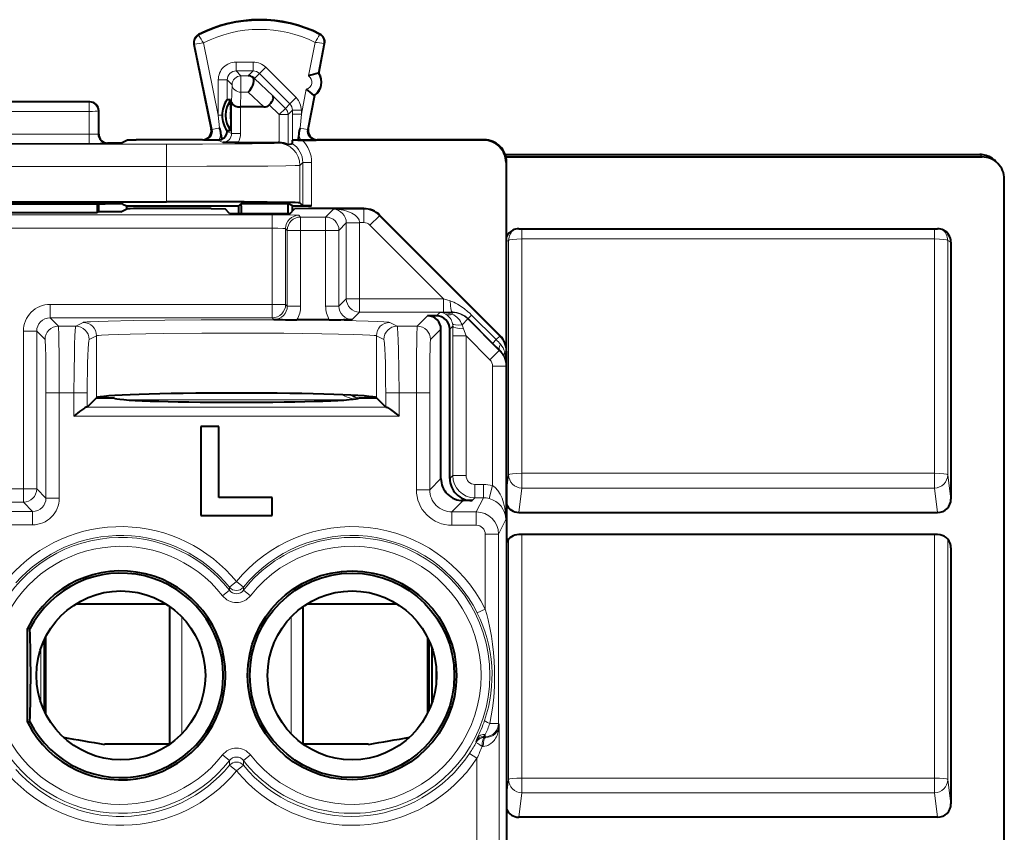
# Model space of a CAD drawing. Extents: x 0 to 420, y 0 to 297.
# Drawn here: x 341 to 363, y 148 to 167 of the extents above; entities that cross this region are included whole.
import ezdxf

# ---------------------------------------------------------------- set-up
doc = ezdxf.new("R2010")
doc.units = 0

msp = doc.modelspace()

# ---------------------------------------------------------------- linework, layer by layer
at = {"color": 7, "lineweight": 18}
for p, q in [((344.764496, 166.271713), (344.756653, 166.28688)), ((347.481079, 166.285339), (347.4888, 166.300583)), ((344.669434, 166.072449), (344.65271, 166.069)), ((344.669434, 166.072449), (345.063721, 164.154556)), ((344.86792, 166.100037), (345.202087, 164.474594)), ((347.234894, 165.356506), (347.379456, 166.11261)), ((347.450073, 165.41716), (347.578278, 166.087708)), ((347.578278, 166.087708), (347.595062, 166.084503)), ((345.987213, 165.669388), (345.60202, 165.669388)), ((345.60202, 165.469421), (345.60202, 165.669388)), ((345.987213, 165.469421), (345.987213, 165.669388)), ((346.128662, 165.410858), (346.27005, 165.552216)), ((346.27005, 165.552216), (346.953064, 164.868988)), ((345.202087, 165.26944), (345.202087, 164.474594)), ((345.402039, 165.26944), (345.202087, 165.26944)), ((345.402039, 165.26944), (345.402039, 164.822632)), ((345.402039, 165.26944), (345.512146, 165.159363)), ((345.60202, 165.469421), (345.712097, 165.359329)), ((345.987213, 165.469421), (345.60202, 165.469421)), ((345.712097, 165.359329), (345.712097, 164.991745)), ((345.877106, 165.359329), (345.712097, 165.359329)), ((345.877106, 165.359329), (345.987213, 165.469421)), ((346.018524, 165.30072), (346.128662, 165.410858)), ((346.429901, 164.910156), (346.018524, 165.30072)), ((346.128662, 165.410858), (346.811676, 164.727631)), ((345.501648, 164.768799), (345.512146, 165.159363)), ((347.07016, 164.494934), (347.178528, 165.061829)), ((345.703217, 164.660339), (345.712097, 164.991745)), ((345.877106, 164.991745), (345.712097, 164.991745)), ((346.226196, 164.660339), (345.877106, 164.991745)), ((346.712006, 164.627975), (346.429901, 164.910156)), ((346.811676, 164.727631), (346.953064, 164.868988)), ((347.20816, 164.15184), (347.356171, 164.926056)), ((342.296143, 164.769119), (338.726074, 164.769119)), ((342.311066, 164.772842), (342.296143, 164.769119)), ((342.296143, 164.769119), (342.296143, 164.558655)), ((345.501648, 164.06105), (345.501648, 164.768799)), ((345.70163, 164.06105), (345.70163, 164.660339)), ((346.570587, 164.486618), (346.349426, 164.70787)), ((346.570587, 164.486618), (346.712006, 164.627975)), ((346.712006, 164.627975), (346.811676, 164.727631)), ((342.296143, 164.558655), (338.726074, 164.558655)), ((342.296143, 164.558655), (342.297089, 164.0513)), ((342.511108, 164.572906), (342.496033, 164.569122)), ((342.496033, 164.569122), (342.496979, 164.04422)), ((345.202087, 164.474594), (345.230804, 164.188904)), ((345.286438, 164.474594), (345.202087, 164.474594)), ((346.570587, 163.858978), (346.570587, 164.486618)), ((346.570587, 164.486618), (346.770569, 164.486618)), ((346.770569, 164.486618), (346.870178, 164.586227)), ((346.770569, 163.811249), (346.770569, 164.486618)), ((346.870178, 164.586227), (346.870178, 164.494934)), ((346.870178, 164.586227), (347.07016, 164.586227)), ((346.870178, 164.494934), (346.870483, 163.879028)), ((346.870178, 164.494934), (347.07016, 164.494934)), ((347.07016, 164.494934), (347.040985, 164.183807)), ((347.07016, 164.586227), (347.07016, 164.494934)), ((345.044525, 164.163086), (345.063721, 164.154556)), ((345.063721, 164.154556), (345.230804, 164.188904)), ((347.20816, 164.15184), (347.040985, 164.183807)), ((347.227173, 164.16037), (347.20816, 164.15184)), ((338.725159, 164.0513), (342.297089, 164.0513)), ((342.297089, 163.840851), (342.297089, 164.0513)), ((342.511108, 164.047745), (342.496979, 164.04422)), ((345.401947, 164.123047), (345.401917, 164.110916)), ((345.401917, 164.110916), (345.501648, 164.06105)), ((345.501648, 164.06105), (345.70163, 164.06105)), ((336.985046, 163.823547), (344.03717, 163.823547)), ((338.725159, 163.840851), (342.297089, 163.840851)), ((342.711182, 163.847794), (342.696869, 163.844223)), ((344.03717, 163.323563), (344.03717, 163.823547)), ((344.848602, 163.922852), (344.867767, 163.914322)), ((345.198608, 163.912598), (345.301636, 163.861084)), ((346.55127, 163.85936), (346.537079, 163.845169)), ((347.423615, 163.922852), (347.404633, 163.914322)), ((351.186127, 163.922852), (351.175018, 163.911713)), ((351.657562, 163.589432), (362.333527, 163.589432)), ((362.386566, 163.536102), (362.333527, 163.589432)), ((336.985046, 163.323563), (344.03717, 163.323563)), ((344.03717, 163.323563), (344.03717, 162.527847)), ((347.101898, 163.410004), (347.037079, 163.345184)), ((347.037079, 163.345184), (347.037079, 162.501892)), ((347.101898, 163.410004), (347.101898, 162.437073)), ((347.30188, 163.410004), (347.101898, 163.410004)), ((347.30188, 163.410004), (347.30188, 162.435349)), ((351.686127, 163.422867), (351.674988, 163.411743)), ((346.416321, 162.233124), (334.605927, 162.233124)), ((346.416321, 162.233124), (346.416321, 161.933167)), ((347.016205, 162.222824), (347.05481, 162.184235)), ((347.616302, 162.184235), (347.05481, 162.184235)), ((347.05481, 161.884277), (347.05481, 162.184235)), ((347.792603, 162.360535), (347.616302, 162.184235)), ((347.616302, 161.884277), (347.616302, 162.184235)), ((347.792603, 162.360535), (348.472717, 162.360535)), ((348.478882, 162.372849), (348.472717, 162.360535)), ((348.472717, 162.360535), (348.472717, 162.060577)), ((348.826263, 162.214066), (348.614136, 162.001999)), ((348.832428, 162.226379), (348.826263, 162.214066)), ((351.533569, 159.506058), (348.826263, 162.214066)), ((348.082275, 162.050293), (347.91626, 161.884277)), ((348.082275, 162.050659), (348.082214, 162.055069)), ((348.082275, 162.050293), (348.082275, 160.343948)), ((348.082275, 162.050293), (348.382233, 162.050293)), ((348.082489, 162.05545), (348.382141, 162.060577)), ((348.382141, 162.060577), (348.472717, 162.060577)), ((348.382233, 162.050293), (348.382141, 162.060577)), ((348.382233, 162.050293), (348.382233, 160.343948)), ((350.271759, 160.343948), (348.614136, 162.001999)), ((346.416321, 161.933167), (334.605927, 161.933167)), ((346.416321, 160.216522), (346.416321, 161.933167)), ((346.716248, 160.216522), (346.716248, 161.922867)), ((346.716248, 161.922867), (346.754852, 161.884277)), ((346.754852, 160.177948), (346.754852, 161.884277)), ((347.05481, 161.884277), (346.754852, 161.884277)), ((347.05481, 160.177948), (347.05481, 161.884277)), ((347.616302, 161.884277), (347.05481, 161.884277)), ((347.616302, 160.177948), (347.616302, 161.884277)), ((347.616302, 161.884277), (347.91626, 161.884277)), ((347.91626, 160.177948), (347.91626, 161.884277)), ((352.034485, 161.91951), (352.034485, 161.690643)), ((361.312744, 161.91951), (361.312744, 161.690643)), ((351.734528, 161.657272), (351.686127, 161.632935)), ((351.734528, 161.657272), (351.734528, 156.384857)), ((361.312744, 161.690643), (352.034485, 161.690643)), ((352.034485, 161.690643), (352.034485, 156.418228)), ((361.312744, 161.690643), (361.312744, 156.418228)), ((361.612701, 161.657272), (361.686127, 161.620361)), ((361.612701, 161.657272), (361.612701, 156.384857)), ((341.416199, 159.91658), (341.416199, 160.216522)), ((346.416321, 160.216522), (341.416199, 160.216522)), ((346.716248, 160.216522), (346.416321, 160.216522)), ((346.416321, 159.91658), (346.416321, 160.216522)), ((346.754852, 160.177948), (346.716248, 160.216522)), ((347.05481, 160.177948), (346.754852, 160.177948)), ((347.616302, 160.177948), (347.91626, 160.177948)), ((347.91626, 160.177948), (348.082275, 160.343948)), ((348.082275, 160.343948), (348.382233, 160.343948)), ((350.271759, 160.343948), (348.382233, 160.343948)), ((348.382233, 160.044006), (348.382233, 160.343948)), ((350.41864, 160.295181), (350.271759, 160.343948)), ((350.271759, 160.044006), (350.271759, 160.343948)), ((348.216217, 159.877991), (348.382233, 160.044006)), ((350.271759, 160.044006), (348.382233, 160.044006)), ((349.911163, 159.961868), (349.678558, 159.729263)), ((350.186127, 160.036835), (350.111145, 159.961868)), ((350.463959, 160.036835), (350.186127, 160.036835)), ((350.467682, 160.044281), (350.271759, 160.044006)), ((350.467682, 160.044281), (350.463959, 160.036835)), ((350.463959, 160.036835), (350.463959, 159.998978)), ((350.822388, 159.900085), (350.901581, 159.979324)), ((351.454163, 159.426697), (350.901581, 159.979324)), ((341.416199, 159.91658), (341.603546, 159.729263)), ((346.416321, 159.91658), (341.416199, 159.91658)), ((341.995911, 159.729263), (341.603546, 159.729263)), ((341.995911, 159.729263), (342.163208, 159.812897)), ((346.454895, 159.877991), (346.416321, 159.91658)), ((349.059021, 159.812897), (349.226318, 159.729263)), ((349.678558, 159.729263), (349.226318, 159.729263)), ((350.476135, 159.726944), (350.411102, 159.661911)), ((350.476135, 159.726944), (350.4758, 159.50795)), ((350.817474, 159.890411), (350.685699, 159.758652)), ((350.822205, 159.899887), (350.817474, 159.890411)), ((351.52478, 159.183121), (350.817474, 159.890411)), ((351.374817, 159.34729), (350.822205, 159.899887)), ((341.116272, 159.616623), (340.816315, 159.616623)), ((340.816315, 159.616623), (340.816315, 156.067657)), ((341.116272, 159.616623), (341.116272, 156.067657)), ((341.116272, 159.616623), (341.303589, 159.429306)), ((342.295715, 159.429306), (342.463043, 159.512939)), ((342.463043, 159.512939), (342.463043, 158.116684)), ((348.759186, 159.512939), (348.759186, 158.116684)), ((348.759186, 159.512939), (348.926514, 159.429306)), ((350.211121, 159.661911), (349.978516, 159.429306)), ((350.4758, 159.50795), (350.4758, 156.36763)), ((350.775757, 159.50795), (350.4758, 159.50795)), ((350.721252, 159.672104), (350.775757, 159.50795)), ((351.312683, 158.971024), (350.775757, 159.50795)), ((350.775757, 159.50795), (350.775757, 156.36763)), ((351.533569, 159.506058), (351.454163, 159.426697)), ((351.539703, 159.518372), (351.533569, 159.506058)), ((351.529816, 159.193222), (351.374817, 159.34729)), ((351.375031, 159.347504), (351.454163, 159.426697)), ((351.52478, 159.183121), (351.312683, 158.971024)), ((351.529816, 159.193222), (351.52478, 159.183121)), ((351.679993, 159.152573), (351.647552, 159.152573)), ((351.686127, 159.164841), (351.679993, 159.152573)), ((351.679993, 158.847046), (351.679993, 159.152573)), ((351.679993, 158.847046), (351.671265, 158.82959)), ((351.671265, 158.82959), (351.371277, 158.82959)), ((351.371277, 156.1409), (351.371277, 158.82959)), ((351.671265, 155.378036), (351.671265, 158.82959)), ((341.324158, 158.229492), (341.624115, 158.229492)), ((341.324158, 155.859756), (341.324158, 158.229492)), ((341.954712, 158.229492), (341.624115, 158.229492)), ((341.624115, 155.859756), (341.624115, 158.229492)), ((342.254547, 158.229492), (341.954712, 158.229492)), ((341.954712, 157.704941), (341.954712, 158.229492)), ((342.254547, 157.908203), (342.254547, 158.229492)), ((348.967682, 157.908203), (348.967682, 158.229492)), ((348.967682, 158.229492), (349.267517, 158.229492)), ((349.657959, 158.229492), (349.267517, 158.229492)), ((349.267517, 157.704941), (349.267517, 158.229492)), ((349.957916, 158.229492), (349.657959, 158.229492)), ((349.657959, 156.049759), (349.657959, 158.229492)), ((349.957916, 156.049759), (349.957916, 158.229492)), ((342.485565, 158.126648), (342.471771, 158.112839)), ((343.134277, 158.071121), (348.087952, 158.071121)), ((348.509369, 158.112), (348.509369, 158.155945)), ((342.235016, 157.904816), (348.987213, 157.904816)), ((341.954712, 157.704941), (349.267517, 157.704941)), ((352.034485, 156.418228), (361.312744, 156.418228)), ((352.034485, 156.086823), (352.034485, 156.418228)), ((361.312744, 156.086823), (361.312744, 156.418228)), ((349.957916, 156.049759), (350.211121, 156.302948)), ((350.411102, 156.302948), (350.4758, 156.36763)), ((350.775757, 156.36763), (350.4758, 156.36763)), ((351.734528, 156.384857), (351.686127, 156.022873)), ((361.612701, 156.384857), (361.686127, 155.835876)), ((340.205933, 156.067657), (340.816315, 156.067657)), ((341.116272, 156.067657), (340.816315, 156.067657)), ((340.816315, 155.7677), (340.816315, 156.067657)), ((341.116272, 156.067657), (341.324158, 155.859756)), ((349.957916, 156.049759), (349.657959, 156.049759)), ((351.166138, 156.167664), (350.975708, 156.167664)), ((350.975708, 156.167664), (350.975708, 155.867706)), ((351.166138, 156.167664), (351.166138, 155.867706)), ((351.371277, 156.1409), (351.294434, 155.851257)), ((352.034485, 156.086823), (351.96106, 155.537857)), ((352.034485, 156.086823), (361.312744, 156.086823)), ((361.312744, 156.086823), (361.386169, 155.537857)), ((340.205933, 155.7677), (340.816315, 155.7677)), ((340.816315, 155.7677), (341.0242, 155.559799)), ((341.324158, 155.859756), (341.624115, 155.859756)), ((350.457855, 155.549835), (350.711029, 155.803024)), ((350.911041, 155.803024), (350.975708, 155.867706)), ((351.166138, 155.867706), (350.975708, 155.867706)), ((351.166138, 155.867706), (351.007233, 155.549835)), ((339.998016, 155.559799), (341.0242, 155.559799)), ((341.0242, 155.559799), (341.0242, 155.259857)), ((350.457855, 155.549835), (350.457855, 155.249878)), ((350.457855, 155.549835), (351.007233, 155.549835)), ((351.007233, 155.549835), (351.007233, 155.249878)), ((351.671265, 155.378036), (351.507202, 155.049881)), ((339.998016, 155.259857), (341.0242, 155.259857)), ((350.457855, 155.249878), (351.007233, 155.249878)), ((351.507202, 155.049881), (351.207214, 155.049881)), ((351.207214, 155.049881), (351.207214, 153.365143)), ((351.507202, 155.049881), (351.507202, 150.793839)), ((351.734528, 154.93837), (351.734528, 149.529205)), ((352.034485, 155.041061), (352.034485, 149.562576)), ((361.312744, 155.041061), (361.312744, 149.562576)), ((361.612701, 154.938385), (361.612701, 149.529205)), ((361.686127, 154.743042), (361.667084, 154.847473)), ((345.45578, 153.854858), (345.611115, 153.980804)), ((345.766449, 153.854858), (345.611115, 153.980804)), ((345.453308, 153.786911), (345.296326, 153.663895)), ((345.45578, 153.854858), (345.453735, 153.787247)), ((345.766449, 153.854858), (345.768494, 153.787247)), ((345.925903, 153.663895), (345.768494, 153.787247)), ((342.004547, 153.484299), (344.0177, 153.484299)), ((347.204529, 153.484299), (349.217712, 153.484299)), ((351.028687, 153.27623), (351.207214, 153.365143)), ((344.381622, 150.556885), (344.381622, 153.188797)), ((346.840607, 150.5569), (346.840607, 153.188797)), ((341.21283, 152.48616), (341.21283, 151.259521)), ((350.097778, 151.648071), (350.097778, 152.09761)), ((350.109375, 151.954346), (350.109375, 151.791321)), ((351.507202, 150.793839), (351.310974, 150.793839)), ((351.522003, 150.764191), (351.507202, 150.793839)), ((351.522003, 150.764191), (351.522003, 146.945404)), ((350.995728, 150.388), (351.028412, 150.46106)), ((351.207214, 150.493881), (351.17218, 150.493881)), ((351.182922, 150.475952), (351.17218, 150.493881)), ((351.172211, 150.494202), (351.207214, 150.540421)), ((351.216248, 150.4758), (351.182922, 150.475952)), ((351.207214, 150.493881), (351.207214, 150.540421)), ((351.216248, 150.4758), (351.207214, 150.493881)), ((351.006775, 150.370636), (350.995728, 150.388)), ((351.160767, 150.275833), (351.136963, 150.275986)), ((345.296326, 150.081802), (345.453735, 149.95845)), ((345.768921, 149.958786), (345.925903, 150.081802)), ((350.855408, 150.118408), (351.022034, 150.007858)), ((351.022034, 150.007858), (351.022034, 146.945404)), ((345.453735, 149.95845), (345.457001, 149.850967)), ((345.457001, 149.850967), (345.611115, 149.723557)), ((345.765228, 149.850967), (345.611115, 149.723557)), ((345.768494, 149.95845), (345.765228, 149.850967)), ((352.034485, 149.231186), (352.034485, 149.562576)), ((361.312744, 149.562576), (352.034485, 149.562576)), ((361.312744, 149.231186), (361.312744, 149.562576)), ((351.734528, 149.529205), (351.686127, 149.167236)), ((361.612701, 149.529205), (361.686127, 148.98024)), ((352.034485, 149.231186), (351.96106, 148.682205)), ((361.312744, 149.231186), (352.034485, 149.231186)), ((361.312744, 149.231186), (361.386169, 148.682205))]:
    msp.add_line(p, q, dxfattribs=at)
at = {"color": 7, "lineweight": 40}
for p, q in [((344.65271, 166.069), (345.044525, 164.163086)), ((347.466858, 165.413956), (347.595062, 166.084503)), ((347.466858, 165.413956), (347.450073, 165.41716)), ((345.477173, 164.822632), (345.402039, 164.822632)), ((345.485901, 164.583969), (345.477173, 164.822632)), ((347.227173, 164.16037), (347.372955, 164.922852)), ((347.372955, 164.922852), (347.356171, 164.926056)), ((342.311127, 164.772842), (338.711121, 164.772842)), ((346.226196, 164.660339), (345.703217, 164.660339)), ((342.511108, 164.047699), (342.511108, 164.572937)), ((345.286438, 164.474152), (345.286438, 164.473145)), ((345.485901, 164.583969), (345.485901, 164.361725)), ((345.485901, 164.361725), (345.477173, 164.123077)), ((345.262665, 164.050446), (345.279541, 163.929703)), ((345.477173, 164.123077), (345.401917, 164.123077)), ((347.010437, 164.046234), (346.993011, 163.912598)), ((343.011108, 163.847794), (342.711121, 163.847794)), ((343.011108, 163.847794), (343.157806, 163.921127)), ((343.157959, 163.921173), (343.357758, 163.922852)), ((344.848602, 163.922852), (343.357758, 163.922852)), ((345.198608, 163.912598), (344.867767, 163.914322)), ((345.213165, 163.913116), (345.198608, 163.912598)), ((345.647034, 163.85936), (345.301636, 163.861084)), ((345.647034, 163.85936), (346.55127, 163.85936)), ((346.570587, 163.858978), (346.55127, 163.85936)), ((346.868408, 163.833054), (346.770569, 163.811249)), ((346.8685, 163.83316), (346.870483, 163.879028)), ((346.870483, 163.879028), (346.87384, 163.911301)), ((346.993011, 163.912598), (346.87384, 163.911301)), ((347.090027, 163.911713), (346.87384, 163.911301)), ((346.993011, 163.912598), (347.059204, 163.912598)), ((347.059204, 163.912598), (347.404633, 163.914322)), ((351.175018, 163.911713), (347.090027, 163.911713)), ((351.186127, 163.922852), (347.423615, 163.922852)), ((351.657562, 163.589447), (362.333527, 163.589447)), ((351.673126, 163.536102), (362.386566, 163.536102)), ((351.674988, 163.411743), (351.674988, 159.269745)), ((351.686127, 161.472839), (351.686127, 163.422867)), ((362.740326, 163.389465), (362.688049, 163.442047)), ((362.886108, 119.72187), (362.886108, 163.037048)), ((336.985046, 162.527847), (344.03717, 162.527847)), ((338.365814, 162.480072), (342.656403, 162.480072)), ((342.479248, 162.480072), (342.47995, 162.287445)), ((342.511108, 162.303024), (342.511108, 162.480072)), ((343.056396, 162.476624), (343.138977, 162.435349)), ((343.138977, 162.435349), (343.138977, 162.366943)), ((343.138977, 162.435349), (345.661102, 162.435349)), ((345.661102, 162.435349), (345.71347, 162.487701)), ((345.661102, 162.264618), (345.661102, 162.435349)), ((345.71347, 162.487701), (346.76889, 162.487701)), ((345.71347, 162.435349), (345.71347, 162.487701)), ((345.71347, 162.435349), (345.71347, 162.264618)), ((346.873627, 162.435349), (346.76889, 162.487701)), ((346.76889, 162.487701), (346.76889, 162.435349)), ((346.76889, 162.435349), (346.76889, 162.264618)), ((346.873627, 162.435349), (347.103607, 162.435349)), ((346.873627, 162.322845), (346.873627, 162.435349)), ((347.101898, 162.437073), (347.037079, 162.501892)), ((347.102356, 162.436996), (347.30188, 162.435349)), ((347.30188, 162.435349), (347.103607, 162.435349)), ((338.542297, 162.287445), (342.47995, 162.287445)), ((342.511108, 162.303024), (342.47995, 162.287445)), ((343.011108, 162.303024), (342.511108, 162.303024)), ((343.011108, 162.303024), (343.140686, 162.367798)), ((345.043243, 162.372849), (343.440491, 162.372849)), ((345.043243, 162.372849), (345.353851, 162.367615)), ((345.456848, 162.264618), (345.353851, 162.367615)), ((345.456848, 162.264618), (346.815399, 162.264618)), ((346.815399, 162.264618), (346.918365, 162.367615)), ((347.229004, 162.372849), (346.918365, 162.367615)), ((348.478882, 162.372849), (347.229004, 162.372849)), ((351.539703, 159.518372), (348.832428, 162.226379)), ((351.960602, 161.919525), (361.386627, 161.919525)), ((361.686127, 161.620361), (361.686127, 155.835876)), ((351.686127, 159.165955), (351.686127, 161.472839)), ((350.111145, 159.961868), (349.911163, 159.961868)), ((347.699677, 159.872849), (346.971436, 159.872849)), ((350.211121, 156.302948), (350.211121, 159.661911)), ((350.411102, 156.302948), (350.411102, 159.661911)), ((351.686127, 159.164841), (351.686127, 123.780853)), ((342.459198, 158.112854), (342.254547, 157.908203)), ((342.459198, 158.112854), (342.463043, 158.116684)), ((342.459198, 158.112854), (342.861115, 158.112854)), ((342.69577, 158.112396), (342.678955, 158.153046)), ((348.361115, 158.112854), (348.763031, 158.112854)), ((348.763031, 158.112854), (348.759186, 158.116684)), ((348.967682, 157.908203), (348.763031, 158.112854)), ((342.254547, 157.908203), (342.235016, 157.904816)), ((348.967682, 157.908203), (348.987213, 157.904816)), ((344.811127, 157.472839), (344.811127, 155.472839)), ((345.211121, 157.472839), (344.811127, 157.472839)), ((345.211121, 155.872849), (345.211121, 157.472839)), ((346.411102, 155.872849), (345.211121, 155.872849)), ((346.411102, 155.472839), (346.411102, 155.872849)), ((350.911041, 155.803024), (350.711029, 155.803024)), ((351.96106, 155.537857), (361.386169, 155.537857)), ((344.811127, 155.472839), (346.411102, 155.472839)), ((361.386169, 155.041077), (351.96106, 155.041077)), ((361.686127, 154.743042), (361.686127, 148.98024)), ((342.000946, 153.482056), (344.021301, 153.482056)), ((344.111115, 150.323654), (344.111115, 153.422043)), ((347.111115, 150.323654), (347.111115, 153.422028)), ((347.200928, 153.482056), (349.221283, 153.482056)), ((340.911102, 150.816711), (340.911102, 152.928986)), ((340.961731, 152.916901), (340.911102, 152.928986)), ((341.285065, 152.667053), (341.285065, 151.078644)), ((341.311127, 152.721359), (341.311127, 151.024338)), ((349.911102, 152.72139), (349.911102, 151.024292)), ((349.937164, 152.667084), (349.937164, 151.078598)), ((350.011414, 151.265427), (350.011414, 152.480255)), ((340.961731, 150.828796), (340.911102, 150.816711)), ((344.108093, 150.321503), (342.642639, 150.321503)), ((344.108063, 150.321503), (342.642639, 150.321503)), ((348.57959, 150.321503), (347.111115, 150.321503)), ((348.57959, 150.321503), (347.114166, 150.321503)), ((361.386169, 148.682205), (351.96106, 148.682205))]:
    msp.add_line(p, q, dxfattribs=at)
for points in [[(345.983551, 165.325592), (345.988831, 165.308502), (345.991913, 165.288696), (345.992798, 165.26561), (345.991394, 165.240952), (345.98288, 165.190979), (345.968933, 165.14386), (345.950439, 165.098831), (345.928406, 165.05748), (345.903687, 165.021271), (345.877106, 164.991745)], [(346.349426, 164.70787), (346.380341, 164.742828), (346.406311, 164.779327), (346.425964, 164.815781), (346.437927, 164.850342), (346.441101, 164.874359), (346.438416, 164.894714), (346.429901, 164.910156)], [(345.501648, 164.768799), (345.506256, 164.747498), (345.518463, 164.72699), (345.53775, 164.708191), (345.560547, 164.693283), (345.587738, 164.680756), (345.618378, 164.671005), (345.642944, 164.66568), (345.668396, 164.66217), (345.703217, 164.660339)], [(347.037079, 162.501892), (347.036865, 162.502045), (347.036163, 162.50235), (347.031586, 162.503265), (346.996155, 162.505981), (346.928375, 162.508667), (346.699158, 162.513748), (346.302887, 162.518829), (345.781464, 162.52298), (344.483887, 162.527557), (344.03717, 162.527847)], [(342.235016, 157.904816), (342.227509, 157.903397), (342.209778, 157.896362), (342.189301, 157.88504), (342.143951, 157.854492), (342.082764, 157.808136), (341.954712, 157.704941)], [(348.987213, 157.904816), (348.99472, 157.903397), (349.012451, 157.896362), (349.032928, 157.88504), (349.078278, 157.854492), (349.139465, 157.808136), (349.267517, 157.704941)]]:
    msp.add_lwpolyline(points, dxfattribs=at)
at = {"color": 7, "lineweight": 18}
for points in [[(344.03717, 163.823547), (344.847778, 163.824722), (345.570801, 163.828125), (345.965515, 163.831482), (346.266815, 163.835495), (346.460175, 163.839981), (346.527344, 163.843414), (346.535614, 163.844589), (346.536804, 163.844971), (346.537079, 163.845169)], [(344.03717, 163.323563), (344.94046, 163.324585), (345.793762, 163.327698), (346.312897, 163.331161), (346.721436, 163.335632), (346.932953, 163.339676), (346.997528, 163.341843), (347.031738, 163.344055), (347.036163, 163.344818), (347.036865, 163.345062), (347.037079, 163.345184)], [(346.41629, 162.233124), (346.659973, 162.232208), (346.91687, 162.228424), (347.003571, 162.224792), (347.014374, 162.22348), (347.015869, 162.223053), (347.016205, 162.222824)], [(346.416321, 161.933167), (346.544464, 161.932144), (346.651123, 161.929199), (346.699615, 161.926132), (346.712219, 161.924408), (346.715637, 161.923386), (346.716125, 161.923035), (346.716248, 161.922867)], [(350.41864, 160.295181), (350.458374, 160.280899), (350.497589, 160.264648), (350.541107, 160.244247), (350.583893, 160.221802), (350.662598, 160.174408), (350.738708, 160.121033), (350.812073, 160.062149), (350.857574, 160.021667), (350.901581, 159.979324)], [(341.624115, 158.229492), (341.623108, 158.690308), (341.619965, 159.12442), (341.61676, 159.371414), (341.61264, 159.567596), (341.608795, 159.674469), (341.60672, 159.707687), (341.604614, 159.725952), (341.603882, 159.728592), (341.603546, 159.729263)], [(341.995911, 159.729263), (341.994873, 159.728165), (341.992828, 159.723297), (341.990784, 159.714859), (341.986816, 159.687653), (341.982269, 159.638611), (341.97406, 159.493103), (341.968109, 159.327972), (341.963226, 159.135223), (341.956818, 158.697357), (341.954712, 158.229492)], [(342.163208, 159.812897), (342.170471, 159.815216), (342.20105, 159.819931), (342.252747, 159.824585), (342.325226, 159.829147), (342.496429, 159.836685), (342.724213, 159.843765), (343.288605, 159.855316), (344.000732, 159.864044), (344.815277, 159.869385), (345.68045, 159.871002), (346.54129, 159.868774), (347.342957, 159.862869), (348.034485, 159.853653), (348.571838, 159.841705), (348.777252, 159.834717), (348.928741, 159.827301), (349.011444, 159.820969), (349.037964, 159.817749), (349.054504, 159.814514), (349.059021, 159.812897)], [(349.267517, 158.229492), (349.265015, 158.737488), (349.257355, 159.207275), (349.251587, 159.406509), (349.244537, 159.567642), (349.236847, 159.674469), (349.232727, 159.707687), (349.228485, 159.725952), (349.227051, 159.728592), (349.226318, 159.729263)], [(349.657959, 158.229492), (349.658997, 158.690186), (349.662109, 159.124039), (349.665344, 159.371185), (349.669464, 159.567596), (349.673309, 159.674454), (349.675354, 159.707687), (349.67749, 159.725952), (349.678192, 159.728592), (349.678558, 159.729263)], [(342.463043, 159.512939), (342.466919, 159.514496), (342.480988, 159.517593), (342.503296, 159.52066), (342.572083, 159.526672), (342.731689, 159.535248), (342.951263, 159.543091), (343.220947, 159.550064), (343.574402, 159.556778), (343.96814, 159.56221), (344.834503, 159.569199), (345.746765, 159.570999), (346.674103, 159.56752), (347.532593, 159.558548), (347.909149, 159.552017), (348.233734, 159.544189), (348.447906, 159.537018), (348.611664, 159.52916), (348.705566, 159.522095), (348.735779, 159.518463), (348.754333, 159.514786), (348.759186, 159.512939)], [(341.324158, 158.229492), (341.322571, 158.688995), (341.319092, 159.011078), (341.312988, 159.290588), (341.309357, 159.376556), (341.305542, 159.422104), (341.30423, 159.42807), (341.303802, 159.429016), (341.303589, 159.429306)], [(349.957916, 158.229492), (349.9599, 158.740021), (349.963043, 159.016449), (349.967407, 159.233368), (349.972076, 159.364792), (349.974609, 159.404388), (349.977203, 159.425659), (349.978058, 159.428604), (349.978516, 159.429306)], [(351.310974, 150.793839), (351.342865, 150.963272), (351.369171, 151.134064), (351.389954, 151.306091), (351.405212, 151.479187), (351.414978, 151.653168), (351.419189, 151.827728), (351.417542, 152.015076), (351.409485, 152.202057), (351.395081, 152.388245), (351.374298, 152.573273), (351.347168, 152.756866), (351.313629, 152.938828), (351.273621, 153.118942), (351.242004, 153.242645), (351.207214, 153.365143)], [(351.522003, 150.764191), (351.518646, 150.701904), (351.50943, 150.640121), (351.494171, 150.579269), (351.472534, 150.519897), (351.458374, 150.489441), (351.44223, 150.459747), (351.425934, 150.433914), (351.407867, 150.409012), (351.374542, 150.371124), (351.335602, 150.337036), (351.313782, 150.321838), (351.290466, 150.308289), (351.266052, 150.296814), (351.240234, 150.287537), (351.201508, 150.278748), (351.160767, 150.275833)]]:
    msp.add_lwpolyline(points, dxfattribs=at)
at = {"color": 7, "lineweight": 40}
for centre, radius in [((348.211121, 151.872849), 2.35062), ((348.211121, 151.872849), 2.3), ((343.011108, 151.872849), 1.9), ((348.211121, 151.872849), 1.9)]:
    msp.add_circle(centre, radius, dxfattribs=at)
for centre, radius, start, end in [((346.136108, 163.622849), 3, 63.199016, 117.375585), ((344.848602, 166.109283), 0.2, 117.375585, 191.616849), ((347.398621, 166.12207), 0.2, 349.175824, 63.199016), ((345.873199, 165.162445), 0.196946, 55.928164, 88.857933), ((345.882843, 165.146896), 0.205117, 48.584331, 60.595799), ((347.64798, 164.289963), 1.144168, 99.976307, 111.172127), ((347.162079, 165.217697), 0.3625, 305.573006, 32.778645), ((347.955963, 165.900757), 1.144194, 227.179677, 238.375245), ((345.869354, 164.475403), 0.582736, 143.424123, 180.080414), ((345.964661, 164.472839), 0.600001, 144.341008, 215.659033), ((342.311188, 164.572891), 0.199945, 0.013652, 90.017303), ((346.232666, 164.829498), 0.168919, 267.808886, 313.827679), ((345.8703, 164.470428), 0.583699, 179.76323, 216.499802), ((345.973511, 164.472839), 0.500132, 167.163607, 192.836666), ((344.848633, 164.122833), 0.199976, 269.992471, 11.615246), ((344.387268, 163.921051), 0.884948, 8.408228, 17.616123), ((347.861938, 163.92865), 0.859609, 162.734188, 172.137105), ((347.423584, 164.122833), 0.199976, 169.177488, 270.007347), ((342.71106, 164.04776), 0.199956, 180.005787, 270.01445), ((345.198639, 164.112564), 0.199969, 274.167075, 293.868872), ((345.199463, 164.115906), 0.202624, 293.271729, 358.585649), ((346.546143, 163.319763), 0.539912, 65.456619, 87.402454), ((351.175018, 163.411743), 0.499972, 359.99901, 90.001), ((351.186157, 163.422882), 0.499972, 359.99901, 90.001), ((362.333191, 163.088562), 0.500911, 56.295532, 89.96148), ((362.386658, 163.036285), 0.49981, 44.961663, 90.013069), ((362.387299, 163.037048), 0.498809, 359.998192, 44.951326), ((342.763885, 147.985535), 14.494556, 88.844983, 90.424861), ((343.361938, 156.74382), 5.629036, 89.200208, 92.248904), ((348.478882, 161.872925), 0.499914, 44.992358, 90.000563), ((351.960144, 161.620392), 0.299024, 116.683564, 156.405007), ((351.960571, 161.619598), 0.299931, 89.992728, 116.690422), ((361.386658, 161.619598), 0.299931, 63.309583, 90.00727), ((361.387115, 161.620407), 0.299007, 359.992986, 63.317534), ((349.911194, 159.661926), 0.299932, 359.996428, 90.003534), ((350.111176, 159.661926), 0.299932, 359.996464, 90.003575), ((346.98938, 187.142181), 27.269358, 268.876937, 269.962322), ((347.681732, 187.142181), 27.269358, 270.03768, 271.123065), ((351.186096, 159.164856), 0.500029, 359.998146, 44.990504), ((350.710999, 156.302917), 0.499887, 179.996071, 270.003966), ((350.911011, 156.302917), 0.499887, 179.996043, 270.003959), ((361.387299, 155.836975), 0.298974, 269.783842, 359.789363), ((351.96051, 155.837921), 0.300014, 203.823982, 270.10717), ((351.96051, 154.740997), 0.300013, 89.892707, 156.175226), ((361.387024, 154.741547), 0.299414, 10.496896, 90.165785), ((361.389801, 154.742996), 0.296321, 0.00904, 10.319799), ((343.011108, 151.872849), 2.350617, 206.698726, 153.301274), ((343.011108, 151.872849), 2.3, 206.996413, 153.003587), ((312.434753, 151.839935), 28.547193, 0.06606, 2.162029), ((312.434418, 151.905762), 28.547519, 357.837991, 359.933936), ((347.846191, 183.061737), 33.151223, 259.335183, 260.969258), ((347.846191, 183.061737), 33.151223, 259.335183, 260.969258), ((343.376038, 183.061737), 33.151223, 279.030744, 280.664819), ((361.387299, 148.981339), 0.298974, 269.783842, 359.789363), ((351.96051, 148.982269), 0.300014, 203.824938, 270.10717)]:
    msp.add_arc(centre, radius, start, end, dxfattribs=at)
at = {"color": 7, "lineweight": 18}
for centre, radius, start, end in [((346.136108, 163.622849), 2.98292, 63.199016, 117.375585), ((346.136108, 163.622849), 2.782951, 63.463461, 117.110096), ((344.848602, 166.109283), 0.18292, 117.375585, 191.616849), ((347.391968, 167.772919), 3.02713, 209.74592, 213.535432), ((344.828583, 167.765167), 3.038431, 327.063076, 330.838419), ((347.398621, 166.12207), 0.18292, 349.175824, 63.199016), ((345.175659, 162.94812), 3.166164, 95.576517, 99.200827), ((347.093506, 162.77713), 3.347037, 81.674951, 85.100073), ((345.60199, 165.26947), 0.39991, 89.996048, 180.003916), ((345.987213, 165.26944), 0.399938, 44.992993, 90.002475), ((345.601898, 165.269547), 0.199864, 89.970708, 180.029297), ((345.987305, 165.269501), 0.199907, 44.996436, 90.024899), ((347.145325, 165.220901), 0.162501, 281.796281, 56.56162), ((347.145264, 165.220917), 0.362533, 305.578224, 32.775144), ((346.670227, 164.586243), 0.399938, 359.997469, 44.989544), ((346.670288, 164.586319), 0.199907, 359.975108, 44.986098), ((344.867889, 164.114258), 0.199929, 269.965771, 11.626183), ((347.40451, 164.114258), 0.19993, 169.166997, 270.033534), ((342.345673, 162.160095), 1.891139, 85.41739, 91.471553), ((344.867859, 164.114273), 0.399911, 329.714398, 350.817057), ((345.301727, 164.061035), 0.199944, 269.974015, 0.003306), ((345.301697, 164.06105), 0.399936, 329.714822, 0.000392), ((347.404541, 164.114273), 0.399912, 189.795907, 210.285573), ((342.401886, 178.832458), 14.991623, 269.599407, 271.125531), ((346.601929, 163.410034), 0.499954, 359.9967, 57.79019), ((346.601898, 163.410019), 0.699972, 359.999369, 45.786627), ((347.773804, 162.054184), 0.307721, 0.233108, 86.491259), ((348.472687, 161.860519), 0.500017, 44.996306, 89.994648), ((348.472748, 161.860626), 0.199965, 44.992293, 90.000645), ((341.416168, 159.616669), 0.599864, 89.996048, 180.003929), ((346.455048, 160.177795), 0.299797, 269.97071, 0.029293), ((346.454834, 160.177933), 0.599955, 329.435026, 0.001265), ((348.216248, 160.177933), 0.599956, 179.998748, 210.564969), ((348.216064, 160.177795), 0.299797, 179.970703, 270.029292), ((350.174835, 159.747559), 0.289522, 59.309702, 87.765984), ((350.181885, 158.961548), 1.075202, 74.78786, 89.773472), ((350.389343, 160.149963), 0.167812, 246.493847, 296.300891), ((350.164948, 159.728104), 0.311311, 10.194185, 59.573135), ((350.463928, 159.536819), 0.500017, 45.005032, 89.994648), ((350.294861, 159.62114), 0.414128, 19.384379, 65.887959), ((350.472321, 159.547394), 0.496781, 45.214039, 90.533167), ((341.416046, 159.616776), 0.299797, 89.970708, 180.029297), ((350.169342, 159.729111), 0.306811, 359.594455, 10.152901), ((350.06015, 159.450836), 0.697163, 18.505569, 26.201301), ((351.179993, 159.152527), 0.499994, 0.00561, 44.996648), ((350.170746, 158.150833), 1.809722, 40.24231, 44.830261), ((351.162109, 158.986862), 0.512925, 18.848474, 40.49878), ((351.171265, 158.829544), 0.499994, 0.005611, 45.005373), ((351.175446, 158.831543), 0.506366, 23.849907, 45.583737), ((351.775421, 159.083145), 0.145042, 151.499948, 198.899907), ((350.202881, 158.84523), 1.477053, 0.070549, 12.010568), ((351.171265, 158.82959), 0.200011, 359.998235, 44.999301), ((351.197906, 158.840652), 0.482144, 0.759816, 23.938882), ((348.417877, 159.031677), 0.95272, 242.711951, 261.457193), ((348.499908, 158.572388), 0.501747, 232.206751, 250.586578), ((348.509369, 158.587906), 0.499995, 235.868907, 252.669485), ((350.9758, 156.367722), 0.500023, 180.011251, 269.988748), ((350.975708, 156.367615), 0.199955, 179.996043, 270.003966), ((350.457794, 156.049713), 0.799819, 179.996057, 270.003959), ((350.457672, 156.049591), 0.499751, 179.980839, 270.019156), ((351.166138, 155.367767), 0.799897, 75.1415, 90.000146), ((341.024231, 155.859711), 0.599864, 269.99607, 0.00395), ((341.024353, 155.859604), 0.299797, 269.97071, 0.029293), ((351.166199, 155.367844), 0.49986, 75.144232, 90.005535), ((351.171875, 155.365341), 0.500168, 1.456819, 75.847168), ((351.007172, 155.049835), 0.500009, 0.006383, 89.995126), ((343.011108, 151.872849), 3.347159, 39.033476, 138.623648), ((348.211121, 151.872849), 3.347159, 26.47697, 140.966526), ((351.007233, 155.049896), 0.199981, 359.994242, 89.998199), ((343.011108, 151.872849), 3.10343, 38.087655, 159.318028), ((343.011108, 151.872849), 3.14719, 39.033476, 138.623634), ((348.211121, 151.872849), 3.14719, 26.47697, 140.966526), ((348.211121, 151.872849), 3.10343, 218.087657, 141.912343), ((343.011108, 151.872849), 2.903461, 38.087655, 158.60956), ((348.211121, 151.872849), 2.903461, 218.087657, 141.912329), ((345.611115, 153.9104), 0.19984, 218.042755, 321.957247), ((345.611115, 153.980927), 0.200052, 219.061901, 320.938097), ((345.611115, 153.910538), 0.399894, 218.080144, 321.919865), ((348.239929, 151.87323), 3.120666, 341.020077, 26.706632), ((343.011108, 151.872849), 3.10343, 200.681972, 321.912345), ((343.011108, 151.872849), 2.903461, 201.39044, 321.912341), ((347.589966, 152.101105), 3.809419, 334.500481, 340.958532), ((349.041321, 151.576553), 2.400869, 334.43402, 340.972575), ((351.223572, 150.775742), 0.299361, 268.600396, 357.783453), ((351.172211, 150.293854), 0.200036, 90.011395, 151.920701), ((345.611115, 149.835159), 0.399894, 38.080142, 141.91987), ((348.150604, 151.9133), 3.246147, 326.431792, 331.625577), ((347.482239, 151.683609), 3.916423, 334.666934, 338.935604), ((345.611115, 149.835297), 0.19984, 38.042753, 141.957245), ((348.211121, 151.872849), 3.373342, 219.578797, 326.436478), ((348.211121, 151.872849), 3.173372, 219.578797, 326.436474), ((343.011108, 151.872849), 3.173372, 221.876363, 320.421202), ((345.611115, 149.723434), 0.200051, 39.606467, 140.393528), ((343.011108, 151.872849), 3.373342, 221.876363, 320.421205)]:
    msp.add_arc(centre, radius, start, end, dxfattribs=at)
for centre, major_axis, ratio, start_param, end_param in [((345.712097, 165.159363), (-0.141418, -0.141418), 0.999695, 3.927141733, 5.497633474), ((345.712097, 165.159363), (-0.199921, 0.005363), 0.837997, 0.031988585, 1.593263823), ((342.296143, 164.569122), (-0.048492, 0.194031), 0.999353, 4.467652155, 6.03814393), ((346.570587, 164.486618), (-0.141418, 0.141418), 0.999695, 3.927144487, 4.712238065), ((342.296143, 164.569122), (-0.200012, -0.000366), 0.052336, 1.570700546, 3.106638145), ((342.696869, 164.04422), (0.048492, -0.194031), 0.999353, 4.467652155, 6.03814393), ((346.537079, 163.345184), (0.353546, -0.353554), 0.999924, 0.78543624, 2.356156414), ((362.333527, 163.089447), (0.354523, 0.352585), 0.999924, 0.199457004, 0.788163562), ((347.016205, 161.922867), (0.212128, 0.212135), 0.999695, 0.785550457, 2.356042197), ((347.05481, 161.884277), (-0.212128, -0.212135), 0.999695, 3.92714311, 5.497634851), ((347.616302, 161.884277), (-0.212128, 0.212135), 0.999695, 3.92714311, 5.497634851), ((347.792603, 162.060577), (0.5896, -0.007065), 0.508671, 0.023547024, 1.576885629), ((352.034485, 161.656677), (0.134735, -0.268036), 0.999811, 3.279866255, 4.244686318), ((361.312744, 161.656677), (0.134735, 0.268036), 0.999811, 5.180091643, 6.144944174), ((352.034485, 161.656677), (-0.299988, 0), 0.113203, 4.71238898, 6.265732015), ((361.312744, 161.656677), (0.299988, 0), 0.113203, 0.017453293, 1.570796327), ((346.416321, 160.216522), (0.212128, 0.212135), 0.999695, 3.92714311, 5.497634851), ((348.382233, 160.343948), (0.212128, -0.212135), 0.999695, 3.92714311, 5.497634851), ((350.467682, 160.344238), (0.000885, -0.299995), 0.166275, 4.876163637, 6.2654856), ((341.603546, 159.429306), (-0.212128, -0.212135), 0.999695, 3.927143091, 5.497634854), ((341.995911, 159.429306), (0.134125, -0.268341), 0.999239, 1.107575067, 2.677762314), ((342.163208, 159.512939), (0.134125, -0.268341), 0.999239, 1.107575066, 2.677762317), ((349.059021, 159.512939), (-0.134125, -0.268341), 0.999239, 3.605422993, 5.17561024), ((349.226318, 159.429306), (-0.134125, -0.268341), 0.999239, 3.605422956, 5.175610246), ((349.678558, 159.429306), (0.212128, -0.212135), 0.999695, 0.785550457, 2.356042197), ((350.766052, 159.838989), (0.295013, 0.054413), 0.226073, 3.162529236, 4.395160599), ((350.776093, 159.726944), (0.299988, -0.000992), 0.186531, 3.159357771, 4.529175628), ((342.296448, 158.229492), (0, -1.199997), 0.034921, 3.159045895, 4.712389185), ((348.925781, 158.229492), (0, -1.199997), 0.034921, 1.570796242, 3.12413934), ((351.741913, 159.405334), (-0.210754, -0.213493), 0.328192, 5.415836665, 6.263588579), ((352.034485, 156.384262), (0.299988, 0), 0.113203, 1.570796327, 3.124139361), ((361.312744, 156.384262), (0.299988, 0), 0.113203, 0.017453293, 1.570796327), ((352.034485, 156.384262), (0.297363, -0.039757), 0.991294, 3.27367315, 4.844164891), ((361.312744, 156.384262), (-0.297363, -0.039757), 0.991294, 1.439020417, 3.009512157), ((340.816315, 156.067657), (-0.212128, -0.212135), 0.999695, 0.785550457, 2.356042197), ((351.269684, 155.378769), (0.004578, -0.789528), 0.508588, 1.56691725, 2.874471101), ((351.380157, 150.793839), (0.189178, -0.064857), 0.118708, 3.159170247, 4.379035699), ((351.207214, 150.793839), (0.268341, 0.134155), 0.99981, 4.24884798, 5.819492008), ((351.182922, 150.275986), (-0.171661, -0.102631), 0.999793, 4.173616366, 5.251160675), ((351.207214, 150.371475), (0.180969, -0.085114), 0.819167, 1.938522731, 3.111159274), ((351.182922, 150.275986), (-0.000824, -0.199997), 0.229848, 3.159526256, 4.71333902), ((351.216248, 150.275833), (-0.001007, -0.199997), 0.277447, 3.159759223, 4.713787539), ((351.182922, 150.275986), (0.175995, -0.095009), 0.111496, 3.159155464, 4.508726457), ((352.034485, 149.528625), (-0.299988, 0), 0.113203, 4.71238898, 6.265732015), ((361.312744, 149.528625), (0.299988, 0), 0.113203, 0.017453293, 1.570796327), ((352.034485, 149.528625), (0.297363, -0.039757), 0.991294, 3.27367315, 4.844164891), ((361.312744, 149.528625), (0.297363, 0.039757), 0.991294, 4.58061307, 6.15110481)]:
    msp.add_ellipse(centre, major_axis=major_axis, ratio=ratio, start_param=start_param, end_param=end_param, dxfattribs=at)
at = {"color": 7, "lineweight": 40}
for centre, major_axis, ratio, start_param, end_param in [((362.333527, 163.089447), (0.354523, 0.352585), 0.999924, 0.000005459, 0.199457004), ((345.611115, 158.112854), (-3.149994, 0), 0.034921, 3.176499239, 6.248278722), ((345.611115, 158.112854), (2.75, 0), 0.034921, 3.141592654, 6.283185307)]:
    msp.add_ellipse(centre, major_axis=major_axis, ratio=ratio, start_param=start_param, end_param=end_param, dxfattribs=at)

doc.saveas('drawing.dxf')
